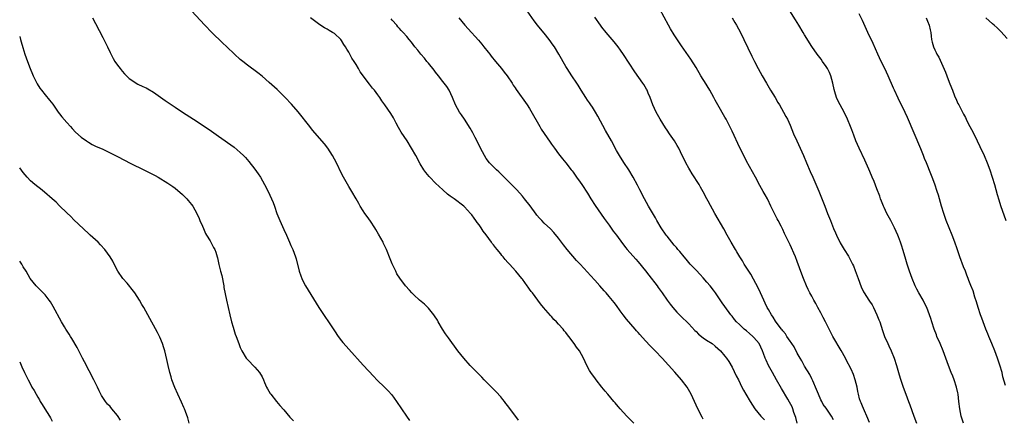
# Model space of a CAD drawing. Units: inches. Extents: x 2559000 to 2562000, y 1527000 to 1530000.
# Drawn here: x 2559000 to 2559272, y 1529368 to 1529479 of the extents above; entities that cross this region are included whole.
import ezdxf

# ---------------------------------------------------------------- set-up
doc = ezdxf.new("R2010")
doc.units = ezdxf.units.IN
doc.header["$MEASUREMENT"] = 0
doc.layers.add('LD25591527_10ft', color=72, linetype='Continuous')

msp = doc.modelspace()

# ---------------------------------------------------------------- linework, layer by layer
at = {"layer": 'LD25591527_10ft'}
for points, elevation in [([(2559215, 1529367), (2559214.62, 1529368.62), (2559214.07, 1529369.93), (2559213.74, 1529371), (2559213.55, 1529371.55), (2559212.85, 1529372.85), (2559212.37, 1529373.63), (2559210.61, 1529376.61), (2559209.24, 1529379), (2559208.12, 1529381), (2559207.04, 1529383), (2559206.4, 1529384.4), (2559206.15, 1529385), (2559205.7, 1529386.3), (2559205.43, 1529387), (2559204.45, 1529389), (2559203, 1529390.73), (2559202.74, 1529391), (2559201.83, 1529391.83), (2559201, 1529392.51), (2559200.34, 1529393), (2559199, 1529394.31), (2559198.22, 1529395), (2559197.68, 1529395.68), (2559197, 1529396.57), (2559196.64, 1529397), (2559195, 1529399.27), (2559194.26, 1529400.26), (2559192.39, 1529403), (2559191.79, 1529403.79), (2559190.91, 1529405), (2559190, 1529406), (2559189, 1529407.2), (2559188.12, 1529408.12), (2559187, 1529409.33), (2559185.41, 1529411), (2559184.31, 1529412.31), (2559183.68, 1529413), (2559182.49, 1529414.49), (2559182.02, 1529415), (2559181.56, 1529415.56), (2559181, 1529416.19), (2559179, 1529418.65), (2559178.75, 1529419), (2559177.38, 1529421), (2559176.15, 1529423), (2559175.76, 1529423.76), (2559173.87, 1529427), (2559172.74, 1529429), (2559171.46, 1529431.46), (2559170.81, 1529432.81), (2559169.64, 1529435), (2559168.4, 1529437), (2559167, 1529439.05), (2559165.8, 1529441), (2559165, 1529442.39), (2559163.59, 1529445), (2559161.93, 1529447.93), (2559159.84, 1529451.84), (2559159.18, 1529453), (2559158.35, 1529454.35), (2559157.88, 1529455), (2559157.54, 1529455.54), (2559157, 1529456.28), (2559156.5, 1529457), (2559155.24, 1529459), (2559154.4, 1529460.4), (2559154.01, 1529461), (2559152.68, 1529463), (2559151.99, 1529463.99), (2559151.33, 1529465), (2559151, 1529465.55), (2559149.08, 1529469), (2559147.84, 1529471), (2559147.5, 1529471.5), (2559146.43, 1529473), (2559145, 1529474.77), (2559143.97, 1529475.97), (2559143.14, 1529477), (2559142.21, 1529478.21), (2559139, 1529482.76)], 8050), ([(2559020.15, 1529479), (2559021, 1529477.48), (2559023, 1529473.59), (2559024.25, 1529471), (2559025, 1529469.41), (2559025.82, 1529467.82), (2559026.33, 1529467), (2559027, 1529465.98), (2559027.77, 1529465), (2559028.32, 1529464.32), (2559029, 1529463.54), (2559029.54, 1529463), (2559030.3, 1529462.3), (2559031, 1529461.76), (2559032.2, 1529461), (2559032.71, 1529460.71), (2559034.06, 1529460.06), (2559035, 1529459.64), (2559035.41, 1529459.41), (2559037, 1529458.47), (2559040.23, 1529456.23), (2559043, 1529454.35), (2559045, 1529453), (2559048.02, 1529451), (2559051, 1529449.07), (2559053, 1529447.75), (2559055, 1529446.35), (2559059.26, 1529443.26), (2559061, 1529441.85), (2559061.88, 1529441), (2559062.43, 1529440.43), (2559063.35, 1529439.35), (2559065, 1529437.22), (2559065.92, 1529435.92), (2559066.55, 1529435), (2559067.72, 1529433), (2559068.74, 1529431), (2559069.65, 1529429), (2559070.04, 1529428.04), (2559070.42, 1529427), (2559071.12, 1529425), (2559071.92, 1529423), (2559073, 1529420.56), (2559073.74, 1529419), (2559074.63, 1529417), (2559075, 1529416.1), (2559075.48, 1529415), (2559076.22, 1529413), (2559076.4, 1529412.4), (2559077.31, 1529409), (2559077.74, 1529407.74), (2559078.03, 1529407), (2559078.32, 1529406.32), (2559079, 1529405), (2559082.7, 1529399), (2559087, 1529392.58), (2559088.09, 1529391), (2559089, 1529389.77), (2559089.34, 1529389.34), (2559090.26, 1529388.26), (2559091, 1529387.43), (2559095, 1529383.09), (2559097.89, 1529379.89), (2559098.75, 1529379), (2559101, 1529376.84), (2559101.92, 1529375.92), (2559102.86, 1529374.86), (2559104.23, 1529373), (2559106.91, 1529369), (2559107.8, 1529367.8)], 8100), ([(2559137.88, 1529367.88), (2559135, 1529371.78), (2559134.46, 1529372.46), (2559134.07, 1529373), (2559133.6, 1529373.6), (2559133, 1529374.3), (2559131.72, 1529375.72), (2559128.46, 1529379), (2559127.74, 1529379.74), (2559127, 1529380.47), (2559125.77, 1529381.77), (2559125, 1529382.54), (2559124.57, 1529383), (2559122.78, 1529385), (2559121.19, 1529387), (2559118.57, 1529390.57), (2559117.74, 1529391.74), (2559116.89, 1529393), (2559115.73, 1529395), (2559115.48, 1529395.48), (2559114.72, 1529396.72), (2559114.51, 1529397), (2559113, 1529398.81), (2559112.81, 1529399), (2559111.89, 1529399.89), (2559111, 1529400.63), (2559110.59, 1529401), (2559109, 1529402.48), (2559108.47, 1529403), (2559107.76, 1529403.76), (2559106.65, 1529405), (2559105.07, 1529407.07), (2559104.3, 1529408.3), (2559103.96, 1529409), (2559103.01, 1529411.01), (2559102.41, 1529412.41), (2559101.38, 1529415), (2559100.63, 1529416.63), (2559100.46, 1529417), (2559099.25, 1529419.25), (2559098.51, 1529420.51), (2559098.2, 1529421), (2559097, 1529422.84), (2559096.12, 1529424.12), (2559095.47, 1529425), (2559095, 1529425.69), (2559094.18, 1529427), (2559093.74, 1529427.74), (2559093, 1529429), (2559091.88, 1529431), (2559091, 1529432.45), (2559089.55, 1529435), (2559089, 1529436.04), (2559087.57, 1529439), (2559086.5, 1529441), (2559085.19, 1529443), (2559084.24, 1529444.24), (2559081, 1529448.01), (2559080.18, 1529449), (2559077.03, 1529453.03), (2559075.16, 1529455.16), (2559073.42, 1529457), (2559071.19, 1529459.19), (2559069, 1529461.18), (2559067, 1529462.88), (2559065.81, 1529463.81), (2559063, 1529465.92), (2559061.66, 1529467), (2559061, 1529467.56), (2559059.4, 1529469), (2559057.28, 1529471), (2559056.11, 1529472.11), (2559053.14, 1529475), (2559051.17, 1529477), (2559047.52, 1529481)], 8090), ([(2559169.78, 1529367), (2559168.43, 1529368.43), (2559167.87, 1529369), (2559166, 1529371), (2559165.55, 1529371.55), (2559165, 1529372.16), (2559164.62, 1529372.62), (2559164.27, 1529373), (2559162.59, 1529375), (2559161.88, 1529375.88), (2559160.94, 1529377), (2559159.38, 1529379), (2559159, 1529379.53), (2559158.37, 1529380.37), (2559157.92, 1529381), (2559157.57, 1529381.57), (2559156.8, 1529383), (2559155.89, 1529385), (2559154.78, 1529387), (2559153.98, 1529387.98), (2559153.31, 1529389), (2559151.79, 1529391), (2559151.44, 1529391.44), (2559151, 1529392.09), (2559150.58, 1529392.58), (2559150.26, 1529393), (2559149, 1529394.4), (2559148.44, 1529395), (2559147.68, 1529395.68), (2559147, 1529396.47), (2559146.74, 1529396.74), (2559144.83, 1529399), (2559143.97, 1529399.97), (2559143.26, 1529401), (2559141.75, 1529403), (2559141.41, 1529403.41), (2559141, 1529404.03), (2559140.57, 1529404.57), (2559140.29, 1529405), (2559139, 1529406.81), (2559138.85, 1529407), (2559137.99, 1529407.99), (2559137.22, 1529409), (2559135.42, 1529411), (2559135.2, 1529411.2), (2559135, 1529411.45), (2559134.23, 1529412.23), (2559133.67, 1529413), (2559133.34, 1529413.34), (2559133, 1529413.78), (2559132, 1529415), (2559131.53, 1529415.53), (2559131, 1529416.3), (2559130.67, 1529416.67), (2559130.46, 1529417), (2559129, 1529419.06), (2559128.12, 1529420.12), (2559127.57, 1529421), (2559127, 1529421.84), (2559126.47, 1529422.47), (2559126.13, 1529423), (2559125.63, 1529423.63), (2559125, 1529424.59), (2559124.66, 1529425), (2559123, 1529426.8), (2559122.78, 1529427), (2559120.09, 1529429), (2559119, 1529429.78), (2559118.33, 1529430.33), (2559117, 1529431.48), (2559115, 1529433.36), (2559113.36, 1529435), (2559113.19, 1529435.19), (2559112.27, 1529436.27), (2559111.74, 1529437), (2559110.71, 1529438.71), (2559109.49, 1529441), (2559108.36, 1529443), (2559107.12, 1529445), (2559105.47, 1529447.47), (2559104.71, 1529448.71), (2559104.08, 1529449.92), (2559103.36, 1529451.36), (2559102.6, 1529452.6), (2559100.92, 1529455), (2559100.11, 1529456.11), (2559099.56, 1529457), (2559099, 1529457.76), (2559098.06, 1529459), (2559097.58, 1529459.58), (2559097, 1529460.35), (2559096.69, 1529460.69), (2559094.15, 1529464.15), (2559093.67, 1529465), (2559093, 1529466.12), (2559092.46, 1529467), (2559091.87, 1529467.87), (2559091.31, 1529469), (2559091, 1529469.54), (2559090.41, 1529470.41), (2559090.12, 1529471), (2559089.66, 1529471.66), (2559089, 1529472.73), (2559088.78, 1529473), (2559087, 1529474.67), (2559086.5, 1529475), (2559085.54, 1529475.54), (2559085, 1529475.88), (2559084.27, 1529476.27), (2559083, 1529477.07), (2559080.45, 1529479)], 8080), ([(2559121.4, 1529479), (2559123.11, 1529477), (2559124.03, 1529476.03), (2559126.85, 1529472.85), (2559127.76, 1529471.76), (2559128.37, 1529471), (2559129.53, 1529469.53), (2559129.97, 1529469), (2559130.4, 1529468.4), (2559131.6, 1529467), (2559133.25, 1529465), (2559134, 1529464), (2559134.79, 1529463), (2559136.13, 1529461), (2559136.45, 1529460.45), (2559137, 1529459.67), (2559137.26, 1529459.26), (2559140.32, 1529455), (2559141, 1529453.95), (2559141.36, 1529453.36), (2559143.82, 1529449), (2559144.22, 1529448.22), (2559146.64, 1529444.64), (2559147, 1529444.16), (2559147.83, 1529443), (2559149, 1529441.49), (2559149.35, 1529441), (2559150.06, 1529440.06), (2559151, 1529438.95), (2559152.52, 1529437), (2559152.72, 1529436.72), (2559153, 1529436.36), (2559153.55, 1529435.55), (2559153.99, 1529435), (2559155, 1529433.6), (2559155.41, 1529433), (2559157, 1529430.59), (2559157.92, 1529429), (2559159.13, 1529427.13), (2559161.59, 1529423.59), (2559163, 1529421.71), (2559164.11, 1529420.11), (2559165, 1529418.95), (2559166.65, 1529416.65), (2559167, 1529416.22), (2559167.53, 1529415.53), (2559167.97, 1529415), (2559170.32, 1529412.32), (2559171, 1529411.6), (2559173, 1529409.14), (2559173.92, 1529407.92), (2559176.24, 1529405), (2559176.54, 1529404.54), (2559177.66, 1529403), (2559179, 1529401.02), (2559179.86, 1529399.86), (2559180.58, 1529399), (2559181.72, 1529397.72), (2559182.71, 1529396.71), (2559185, 1529394.43), (2559186.65, 1529392.65), (2559187, 1529392.32), (2559187.66, 1529391.66), (2559189, 1529390.57), (2559189.92, 1529389.92), (2559191.44, 1529389), (2559192.31, 1529388.31), (2559193.78, 1529387), (2559195, 1529385.55), (2559195.4, 1529385), (2559196.06, 1529384.06), (2559197, 1529382.47), (2559198.12, 1529380.12), (2559198.71, 1529379), (2559199.68, 1529377), (2559200.14, 1529376.14), (2559200.76, 1529375), (2559201.96, 1529373), (2559203.29, 1529371), (2559204.95, 1529368.95), (2559205.9, 1529367.9)], 8060), ([(2559225, 1529367.92), (2559224.47, 1529369), (2559223, 1529371.12), (2559222.17, 1529372.17), (2559221.76, 1529373), (2559221.49, 1529373.49), (2559220.85, 1529375), (2559220.36, 1529376.36), (2559219.28, 1529378.72), (2559219.11, 1529379.11), (2559219, 1529379.3), (2559218.44, 1529380.44), (2559217, 1529382.75), (2559216.86, 1529383), (2559216.22, 1529384.22), (2559215.76, 1529385), (2559215, 1529386.39), (2559214.11, 1529388.11), (2559213.5, 1529389), (2559213.32, 1529389.32), (2559213, 1529389.71), (2559212.13, 1529391), (2559211.7, 1529391.7), (2559211, 1529392.49), (2559210.8, 1529392.8), (2559210.61, 1529393), (2559209.48, 1529394.52), (2559209, 1529395.2), (2559208.32, 1529396.32), (2559207.83, 1529397), (2559207, 1529398.39), (2559206.68, 1529399), (2559206.16, 1529400.16), (2559205.73, 1529401), (2559204.81, 1529403), (2559204.26, 1529404.26), (2559202.16, 1529408.16), (2559201.56, 1529409), (2559200.32, 1529411), (2559199.84, 1529411.84), (2559199.12, 1529413), (2559198.33, 1529414.33), (2559197.91, 1529415), (2559196.7, 1529417), (2559195.57, 1529419), (2559194.68, 1529420.68), (2559192.22, 1529425), (2559190.37, 1529428.37), (2559190.01, 1529429), (2559189, 1529430.97), (2559188.26, 1529432.26), (2559187.84, 1529433), (2559185.94, 1529435.94), (2559185.28, 1529437), (2559185, 1529437.48), (2559184.18, 1529439), (2559183.8, 1529439.8), (2559183.18, 1529441), (2559182.21, 1529443), (2559181.79, 1529443.79), (2559181.03, 1529445.03), (2559179.7, 1529447), (2559179, 1529447.98), (2559178.59, 1529448.59), (2559177.08, 1529451), (2559175.97, 1529453), (2559175.05, 1529455), (2559174.31, 1529457), (2559173.8, 1529458.2), (2559173.47, 1529459), (2559173.31, 1529459.31), (2559172.57, 1529460.57), (2559172.3, 1529461), (2559170.1, 1529464.1), (2559166.92, 1529468.92), (2559166.11, 1529470.11), (2559165.46, 1529471), (2559164.38, 1529472.38), (2559162.19, 1529475), (2559161, 1529476.49), (2559160.6, 1529477), (2559159, 1529479.23)], 8040), ([(2559235, 1529367.16), (2559234.26, 1529369), (2559233.58, 1529370.42), (2559233, 1529371.73), (2559232.65, 1529372.65), (2559232.47, 1529373), (2559232.24, 1529373.76), (2559231.91, 1529375), (2559231.77, 1529375.77), (2559231.56, 1529377), (2559231.05, 1529379), (2559230.5, 1529380.5), (2559229.9, 1529381.9), (2559228.56, 1529384.56), (2559228.31, 1529385), (2559227.11, 1529387.11), (2559224.86, 1529391), (2559224.23, 1529392.23), (2559223.79, 1529393), (2559222.76, 1529395), (2559222.2, 1529396.2), (2559221.75, 1529397), (2559221.51, 1529397.51), (2559220.7, 1529399), (2559220.13, 1529400.13), (2559219.62, 1529401), (2559219, 1529402.09), (2559218.5, 1529403), (2559217.99, 1529403.99), (2559217.51, 1529405), (2559216.68, 1529407), (2559216.22, 1529408.22), (2559215, 1529411.69), (2559214.48, 1529413), (2559214.04, 1529414.04), (2559213.43, 1529415.43), (2559213, 1529416.33), (2559211.46, 1529419.46), (2559211, 1529420.5), (2559210.52, 1529421.48), (2559209.75, 1529423), (2559209.47, 1529423.47), (2559207.72, 1529427), (2559206.83, 1529428.83), (2559206.73, 1529429), (2559206.13, 1529430.13), (2559205.61, 1529431), (2559204.68, 1529432.68), (2559203.46, 1529435), (2559201, 1529439.46), (2559200.21, 1529441), (2559199.15, 1529443.15), (2559197, 1529447.71), (2559196.36, 1529449), (2559195.34, 1529451), (2559195, 1529451.61), (2559193.01, 1529455.01), (2559192.3, 1529456.3), (2559191.93, 1529457), (2559190.83, 1529459), (2559189.39, 1529461.39), (2559189, 1529462.02), (2559188.37, 1529463), (2559187, 1529465.26), (2559185.57, 1529467.57), (2559183, 1529471.32), (2559181, 1529474.34), (2559179.98, 1529475.98), (2559179.41, 1529477), (2559177, 1529481.42)], 8030), ([(2559197.01, 1529479.01), (2559197.76, 1529477.76), (2559198.19, 1529477), (2559199.26, 1529475), (2559200.26, 1529473), (2559202.46, 1529468.46), (2559203.19, 1529467), (2559204.23, 1529465), (2559205.32, 1529463), (2559206.45, 1529461), (2559207.64, 1529459), (2559208.86, 1529457), (2559209.65, 1529455.65), (2559210.06, 1529455), (2559211.22, 1529453), (2559211.81, 1529451.81), (2559212.26, 1529451), (2559213, 1529449.34), (2559213.97, 1529447), (2559214.87, 1529445), (2559216.7, 1529441), (2559217.57, 1529439), (2559218.58, 1529436.58), (2559219.27, 1529435), (2559220.44, 1529432.44), (2559221, 1529431.12), (2559222.63, 1529427), (2559223.4, 1529425), (2559224.15, 1529423), (2559225, 1529420.85), (2559225.6, 1529419.6), (2559225.86, 1529419), (2559226.89, 1529416.89), (2559227.95, 1529415), (2559229.14, 1529413.14), (2559229.85, 1529411.85), (2559230.28, 1529411), (2559230.5, 1529410.5), (2559231, 1529409.2), (2559231.81, 1529407), (2559232.69, 1529404.69), (2559233.32, 1529403.32), (2559233.5, 1529403), (2559234.82, 1529401), (2559235, 1529400.74), (2559235.68, 1529399.68), (2559236.04, 1529399), (2559237.01, 1529397), (2559237.56, 1529395.56), (2559237.79, 1529395), (2559238.21, 1529393.79), (2559238.59, 1529392.59), (2559239.15, 1529391), (2559240.02, 1529389), (2559240.35, 1529388.35), (2559240.97, 1529387), (2559241.76, 1529385), (2559242.39, 1529383), (2559242.99, 1529380.99), (2559243.48, 1529379.48), (2559244.32, 1529377), (2559245.03, 1529375), (2559245.77, 1529373), (2559246.12, 1529372.12), (2559247.27, 1529369), (2559247.97, 1529367)], 8020), ([(2559260.99, 1529367), (2559260.32, 1529369), (2559259.93, 1529371), (2559259.7, 1529373), (2559259.44, 1529375), (2559259.37, 1529375.37), (2559259.02, 1529377), (2559258.37, 1529379), (2559258, 1529380), (2559257.56, 1529381), (2559256.78, 1529383), (2559256.06, 1529385), (2559255.31, 1529387), (2559254.49, 1529389), (2559253.61, 1529391), (2559253.45, 1529391.45), (2559252.81, 1529393), (2559252.19, 1529395), (2559251.93, 1529395.93), (2559251.6, 1529397), (2559250.85, 1529399), (2559250.22, 1529400.22), (2559249.79, 1529401), (2559248.62, 1529403), (2559248.06, 1529404.06), (2559247.61, 1529405), (2559246.78, 1529407), (2559246.05, 1529409), (2559245.4, 1529411), (2559244.86, 1529412.86), (2559244.2, 1529415), (2559243.89, 1529415.89), (2559243.52, 1529417), (2559243, 1529418.49), (2559242.8, 1529419), (2559241.91, 1529421), (2559240.88, 1529423), (2559239.77, 1529425), (2559239, 1529426.59), (2559238.82, 1529427), (2559238.33, 1529428.33), (2559238.05, 1529429), (2559237.79, 1529429.79), (2559237, 1529431.78), (2559236.24, 1529433.76), (2559235.74, 1529435), (2559235.5, 1529435.5), (2559234.77, 1529437.23), (2559233.66, 1529439.66), (2559232.08, 1529443), (2559231.22, 1529445), (2559230.6, 1529446.6), (2559230.06, 1529448.06), (2559229.73, 1529449), (2559228.93, 1529451), (2559227.94, 1529453), (2559226.84, 1529455), (2559226.22, 1529456.22), (2559225.89, 1529457), (2559225.43, 1529458.57), (2559225.22, 1529459.21), (2559224.85, 1529461), (2559224.32, 1529463), (2559223.95, 1529463.95), (2559223.37, 1529465), (2559223, 1529465.6), (2559221.96, 1529467), (2559221.6, 1529467.6), (2559220.47, 1529469), (2559219, 1529471.1), (2559217, 1529474.37), (2559216.64, 1529475), (2559215.44, 1529477), (2559214.48, 1529478.48), (2559212.97, 1529480.97)], 8010), ([(2559272.55, 1529377.45), (2559271.87, 1529379.87), (2559271.61, 1529381), (2559271.03, 1529383.03), (2559270.39, 1529385), (2559270.03, 1529385.97), (2559269.65, 1529387), (2559268.82, 1529389), (2559267.97, 1529391), (2559267.7, 1529391.7), (2559267.14, 1529393), (2559266.37, 1529395), (2559266.03, 1529396.03), (2559265.66, 1529397), (2559265.01, 1529399), (2559264.56, 1529400.56), (2559264.12, 1529401.88), (2559263.59, 1529403.59), (2559263, 1529405.08), (2559262.48, 1529406.48), (2559262.25, 1529407), (2559261.91, 1529407.91), (2559261.47, 1529409), (2559261, 1529410.25), (2559259.98, 1529413), (2559259.19, 1529415.19), (2559258.56, 1529417), (2559257.81, 1529419), (2559256.17, 1529423), (2559255.86, 1529423.86), (2559255.48, 1529425), (2559254.89, 1529427), (2559254.33, 1529429), (2559254.01, 1529430.01), (2559253.71, 1529431), (2559253, 1529433.03), (2559252.27, 1529435), (2559251.95, 1529435.95), (2559250.72, 1529439), (2559250.19, 1529440.19), (2559249.9, 1529441), (2559249.13, 1529442.87), (2559245.49, 1529451.49), (2559244.87, 1529452.87), (2559242.86, 1529456.85), (2559241.85, 1529459), (2559241.58, 1529459.58), (2559240.14, 1529463), (2559239.2, 1529465), (2559238.2, 1529467), (2559237.25, 1529469), (2559235.96, 1529471.95), (2559234.52, 1529475), (2559233, 1529478.29), (2559232.1, 1529480.1)], 8000), ([(2559250.64, 1529479), (2559251, 1529478.14), (2559251.44, 1529477), (2559251.7, 1529475.7), (2559251.89, 1529475), (2559252.05, 1529473.95), (2559252.13, 1529473), (2559252.28, 1529472.28), (2559252.62, 1529471), (2559253, 1529470.17), (2559253.42, 1529469.42), (2559253.62, 1529469), (2559254.16, 1529468.16), (2559256.02, 1529464.02), (2559256.34, 1529463), (2559257, 1529461.24), (2559257.67, 1529459.67), (2559257.91, 1529459), (2559258.49, 1529457.51), (2559259, 1529456.26), (2559259.4, 1529455.4), (2559259.64, 1529455), (2559260.34, 1529453.66), (2559260.7, 1529453), (2559260.82, 1529452.82), (2559261, 1529452.44), (2559261.5, 1529451.5), (2559261.66, 1529451), (2559262.31, 1529449.69), (2559263.5, 1529447.5), (2559264.76, 1529445), (2559265.49, 1529443.49), (2559266.63, 1529441), (2559267.48, 1529439), (2559268.25, 1529437), (2559268.92, 1529435), (2559269.49, 1529433), (2559270.24, 1529430.24), (2559270.69, 1529428.69), (2559271.18, 1529427.18), (2559272.65, 1529423)], 7990), ([(2559273, 1529473.29), (2559271.28, 1529475.28), (2559270.29, 1529476.29), (2559269.4, 1529477), (2559269, 1529477.37), (2559267.09, 1529479)], 7980), ([(2559189, 1529368.12), (2559188.67, 1529368.67), (2559187.46, 1529371), (2559186.56, 1529373), (2559185.69, 1529375), (2559184.56, 1529377), (2559183.03, 1529379.03), (2559181.15, 1529381.15), (2559177.61, 1529385), (2559175.71, 1529387), (2559174.35, 1529388.35), (2559173, 1529389.81), (2559171.51, 1529391.5), (2559171, 1529392.1), (2559170.57, 1529392.57), (2559170.22, 1529393), (2559167.78, 1529395.78), (2559166.82, 1529397), (2559166.05, 1529398.05), (2559165, 1529399.53), (2559164.36, 1529400.36), (2559163, 1529402.02), (2559162.16, 1529403), (2559161.6, 1529403.6), (2559160.39, 1529405), (2559159, 1529406.55), (2559157.81, 1529407.81), (2559157, 1529408.76), (2559154.94, 1529411), (2559153.99, 1529411.99), (2559151.39, 1529415), (2559150.32, 1529416.32), (2559149, 1529418.12), (2559147.73, 1529419.73), (2559146.73, 1529420.73), (2559145, 1529422.31), (2559144.34, 1529423), (2559143.71, 1529423.71), (2559143, 1529424.54), (2559142.8, 1529424.8), (2559141.1, 1529427.1), (2559139.61, 1529429), (2559139, 1529429.72), (2559137.47, 1529431.47), (2559135, 1529434.03), (2559133.99, 1529435), (2559133.5, 1529435.5), (2559132.47, 1529436.47), (2559131.85, 1529437), (2559131, 1529437.84), (2559129.91, 1529439), (2559129, 1529440.2), (2559128.49, 1529441), (2559127.41, 1529443), (2559127, 1529443.8), (2559125.95, 1529445.95), (2559125.26, 1529447.26), (2559124.54, 1529448.54), (2559123, 1529451.03), (2559122.2, 1529452.2), (2559121.59, 1529453), (2559120.51, 1529455), (2559119.71, 1529457), (2559118.76, 1529459), (2559118.08, 1529460.08), (2559117.38, 1529461), (2559117, 1529461.45), (2559115.82, 1529463), (2559115, 1529464.01), (2559114.58, 1529464.58), (2559113, 1529466.52), (2559112.59, 1529467), (2559111.89, 1529467.89), (2559110.87, 1529469), (2559110.07, 1529470.07), (2559109.26, 1529471), (2559108.31, 1529472.31), (2559107.71, 1529473), (2559107, 1529473.9), (2559106.06, 1529475), (2559105.52, 1529475.52), (2559105, 1529476.11), (2559104.58, 1529476.58), (2559104.25, 1529477), (2559103, 1529478.38), (2559102.72, 1529478.72)], 8070), ([(2559000, 1529473.89), (2559000.22, 1529473), (2559000.38, 1529472.38), (2559000.83, 1529470.83), (2559001.44, 1529469), (2559002.13, 1529467), (2559002.87, 1529465), (2559003.5, 1529463.5), (2559003.7, 1529463), (2559004.82, 1529460.82), (2559005.6, 1529459.6), (2559005.99, 1529459), (2559007, 1529457.74), (2559008.24, 1529456.24), (2559009.13, 1529455.13), (2559010.61, 1529453), (2559011, 1529452.46), (2559011.65, 1529451.65), (2559013, 1529450.08), (2559014.02, 1529449), (2559014.48, 1529448.48), (2559015.45, 1529447.45), (2559017, 1529446.07), (2559018.43, 1529445), (2559019, 1529444.64), (2559020.07, 1529444.07), (2559021, 1529443.6), (2559023, 1529442.7), (2559025, 1529441.73), (2559027, 1529440.71), (2559030.74, 1529438.74), (2559034.32, 1529437), (2559037.45, 1529435.45), (2559038.29, 1529435), (2559041, 1529433.34), (2559041.51, 1529433), (2559042.38, 1529432.38), (2559043, 1529431.95), (2559045, 1529430.19), (2559046.18, 1529429), (2559046.57, 1529428.57), (2559047.48, 1529427.48), (2559047.83, 1529427), (2559048.99, 1529425), (2559049.58, 1529423.58), (2559049.85, 1529423), (2559050.51, 1529421.49), (2559050.79, 1529420.79), (2559051.42, 1529419.42), (2559051.69, 1529419), (2559052.62, 1529417.38), (2559053.6, 1529415.6), (2559053.91, 1529415), (2559054.26, 1529414.26), (2559054.62, 1529413), (2559054.73, 1529412.73), (2559055.09, 1529410.91), (2559055.54, 1529409), (2559055.85, 1529407.85), (2559056.42, 1529405), (2559056.49, 1529404.49), (2559057.21, 1529401), (2559058.1, 1529397), (2559058.57, 1529395), (2559059, 1529393.52), (2559059.62, 1529391.62), (2559059.88, 1529391), (2559060.58, 1529389), (2559061, 1529387.91), (2559061.4, 1529387), (2559062.65, 1529385), (2559062.8, 1529384.8), (2559063, 1529384.57), (2559065, 1529382.47), (2559066.35, 1529381), (2559067, 1529379.83), (2559067.43, 1529379), (2559067.73, 1529378.27), (2559068.21, 1529377), (2559068.49, 1529376.49), (2559069.24, 1529375.24), (2559069.41, 1529375), (2559071.01, 1529373), (2559071.92, 1529371.92), (2559073, 1529370.66), (2559074.71, 1529368.71), (2559075.67, 1529367.67)], 8110), ([(2559046.9, 1529367), (2559046.46, 1529368.46), (2559045.8, 1529370.2), (2559045.53, 1529371), (2559045.38, 1529371.38), (2559044.78, 1529372.78), (2559043.73, 1529375), (2559042.89, 1529376.89), (2559042.11, 1529379), (2559041.87, 1529379.87), (2559041.52, 1529381), (2559041.03, 1529382.97), (2559040.66, 1529384.66), (2559040.1, 1529387), (2559039.88, 1529387.88), (2559039.52, 1529389), (2559038.79, 1529390.79), (2559038.12, 1529392.12), (2559035.41, 1529397), (2559034.29, 1529399), (2559033.81, 1529399.81), (2559033.15, 1529401), (2559031.87, 1529403), (2559031.51, 1529403.51), (2559029.7, 1529405.7), (2559028.54, 1529407), (2559027.17, 1529409), (2559026.14, 1529411), (2559025.76, 1529411.76), (2559025.06, 1529413), (2559023.57, 1529415), (2559022.33, 1529416.33), (2559021.68, 1529417), (2559019.52, 1529419), (2559019, 1529419.47), (2559015, 1529423.22), (2559014.11, 1529424.11), (2559013, 1529425.14), (2559011, 1529427.09), (2559010.06, 1529428.06), (2559009, 1529429.02), (2559006.88, 1529430.88), (2559005.76, 1529431.76), (2559005, 1529432.3), (2559004.16, 1529433), (2559003, 1529434.03), (2559002.1, 1529435), (2559001, 1529436.25), (2559000, 1529437.61)], 8120), ([(2559027.86, 1529367.86), (2559027, 1529369.13), (2559025.44, 1529371), (2559025, 1529371.59), (2559024.29, 1529372.29), (2559023.71, 1529373), (2559023, 1529374.08), (2559022.65, 1529374.65), (2559022.48, 1529375), (2559021.97, 1529375.97), (2559021.51, 1529377), (2559020.52, 1529379), (2559017.94, 1529383.94), (2559017.41, 1529385), (2559017, 1529385.75), (2559016.39, 1529387), (2559015.9, 1529387.9), (2559014.42, 1529390.42), (2559014.03, 1529391), (2559013.65, 1529391.65), (2559012.75, 1529393), (2559012.4, 1529393.6), (2559011.58, 1529395), (2559009.28, 1529399.28), (2559008.52, 1529400.52), (2559008.18, 1529401), (2559007, 1529402.44), (2559006.5, 1529403), (2559004.51, 1529405), (2559002.92, 1529407), (2559001.77, 1529409), (2559001, 1529410.24), (2559000.55, 1529411), (2559000, 1529411.75)], 8130), ([(2559000, 1529383.95), (2559000.62, 1529382.62), (2559001.33, 1529381), (2559001.92, 1529379.92), (2559002.31, 1529379), (2559003, 1529377.76), (2559003.4, 1529377), (2559004.02, 1529376.02), (2559004.53, 1529375), (2559005, 1529374.17), (2559005.45, 1529373.45), (2559005.69, 1529373), (2559006.2, 1529372.2), (2559006.92, 1529371), (2559008.21, 1529369), (2559008.51, 1529368.51), (2559009, 1529367.55)], 8140)]:
    msp.add_lwpolyline(points, dxfattribs=dict(at, elevation=elevation))

doc.saveas('drawing.dxf')
